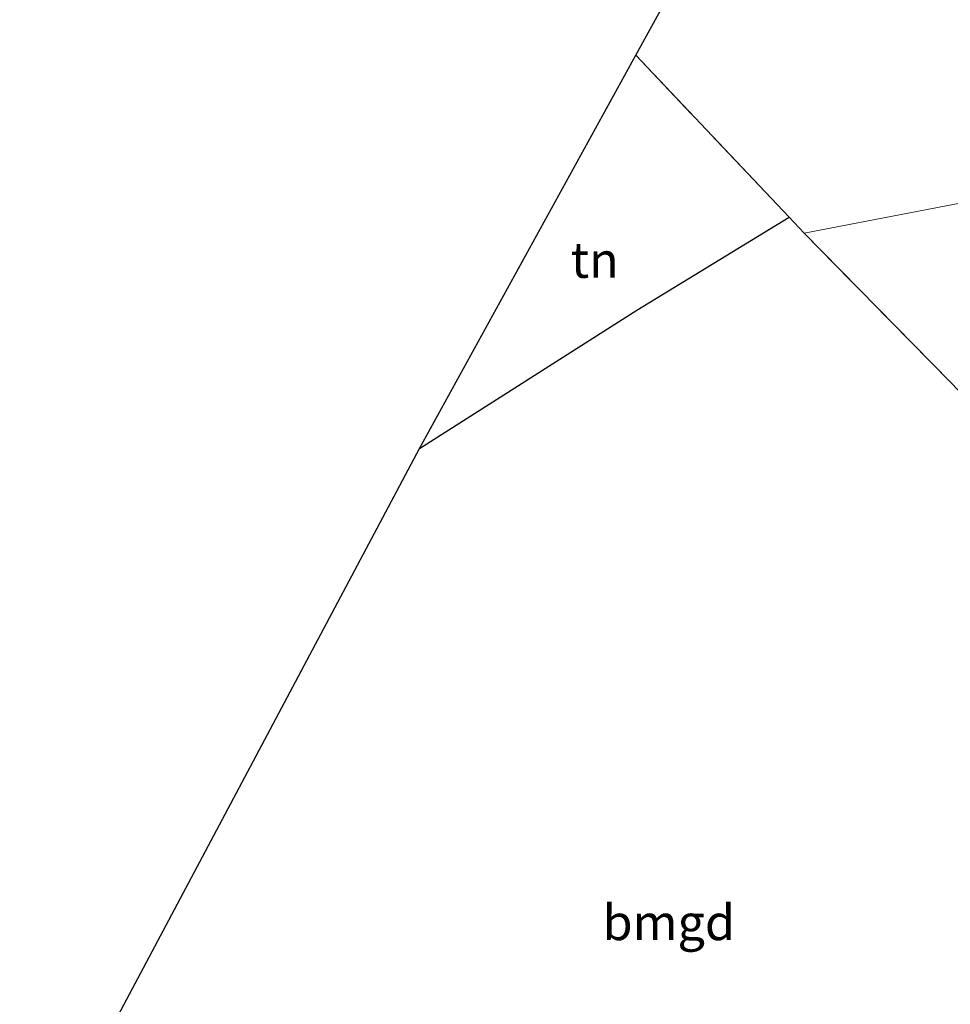
# Model space of a CAD drawing. Units: metres. Extents: x 179994 to 190000, y 320436 to 325002.
# Drawn here: x 181420 to 181485, y 324843 to 324912 of the extents above; entities that cross this region are included whole.
import ezdxf
from ezdxf.enums import TextEntityAlignment as Align

# ---------------------------------------------------------------- set-up
doc = ezdxf.new("R2010")
doc.units = ezdxf.units.M
doc.linetypes.add('IE-TERREINAFSCHEIDING', pattern=[10, 8, -2])
for name, color, linetype, lineweight in [('B-ME-IE-GRONDWERKLIJN-GROND_INGERICHT-GV-B6', 253, 'Continuous', 18), ('B-ME-IE-TERREINAFSCHEIDING-HAAGRASTER-L-B1', 10, 'Continuous', 25), ('B-ME-IE-TERREINAFSCHEIDING-RASTERHEKWERK-L-B1', 8, 'IE-TERREINAFSCHEIDING', 18), ('B-ME-KG-KADASTRAAL-OPNAMEDTMGRENS-L-B1', 10, 'Continuous', 25)]:
    doc.layers.add(name, color=color, linetype=linetype, lineweight=lineweight)
doc.styles.add('NLCS-ISO', font='NLCS-ISO.TTF')

msp = doc.modelspace()

# ---------------------------------------------------------------- linework, layer by layer
at = {"layer": 'B-ME-IE-GRONDWERKLIJN-GROND_INGERICHT-GV-B6'}
for points in [[(181474.997, 324897.486, 112.507), (181473.934, 324898.61, 112.481), (181463.166, 324910, 112.213), (181474.644, 324930.81, 112.213), (181483.961, 324936.424, 112.281), (181485.399, 324937.262, 112.292), (181503.748, 324933.05, 112.623), (181505.303, 324921.393, 112.706), (181523.997, 324904.757, 113.101), (181515.67, 324882.686, 113.101), (181515.264, 324881.658, 113.107), (181510.221, 324888.982, 113.105), (181513.065, 324899.547, 113.015), (181504.309, 324907.082, 112.872), (181492.403, 324900.828, 112.725), (181474.997, 324897.486, 112.507)], [(181473.934, 324898.61, 112.481), (181463.241, 324892.072, 112.499), (181447.942, 324882.353, 112.473), (181463.166, 324910, 112.213), (181473.934, 324898.61, 112.481)], [(181507.848, 324862.867, 113.211), (181498.705, 324873.039, 113.007), (181485.285, 324886.997, 112.894), (181474.997, 324897.486, 112.507), (181492.403, 324900.828, 112.725), (181504.309, 324907.082, 112.872), (181513.065, 324899.547, 113.015), (181510.221, 324888.982, 113.105), (181515.264, 324881.658, 113.107), (181507.848, 324862.867, 113.211)], [(181422.613, 324834.686, 112.555), (181447.942, 324882.353, 112.473), (181463.241, 324892.072, 112.499), (181473.934, 324898.61, 112.481), (181474.997, 324897.486, 112.507), (181485.285, 324886.997, 112.894), (181498.705, 324873.039, 113.007), (181507.848, 324862.867, 113.211), (181505.709, 324858.945, 113.182), (181497.649, 324844.166, 113.075), (181489.496, 324829.762, 112.973), (181480.416, 324814.229, 113.199), (181463.491, 324800.758, 113.139), (181455.837, 324807.067, 112.981), (181457.609, 324808.242, 113.007), (181454.716, 324810.485, 113.007), (181453.547, 324808.783, 113.007), (181446.76, 324814.609, 112.947), (181432.873, 324826.13, 112.619), (181422.613, 324834.686, 112.555)]]:
    msp.add_polyline3d(points, dxfattribs=at)
at = {"layer": 'B-ME-IE-TERREINAFSCHEIDING-HAAGRASTER-L-B1'}
msp.add_polyline3d([(181447.942, 324882.353, 112.473), (181463.241, 324892.072, 112.499), (181473.934, 324898.61, 112.481)], dxfattribs=at)
at = {"layer": 'B-ME-IE-TERREINAFSCHEIDING-RASTERHEKWERK-L-B1'}
msp.add_polyline3d([(181507.848, 324862.867, 113.211), (181498.705, 324873.039, 113.007), (181485.285, 324886.997, 112.894), (181474.997, 324897.486, 112.507), (181473.934, 324898.61, 112.481), (181463.166, 324910, 112.213)], dxfattribs=at)
at = {"layer": 'B-ME-KG-KADASTRAAL-OPNAMEDTMGRENS-L-B1'}
msp.add_polyline3d([(181419.84, 324828.346, 112.601), (181421.066, 324832.824, 112.495), (181421.417, 324833.247, 112.495), (181422.613, 324834.686, 112.555), (181447.942, 324882.353, 112.473), (181463.166, 324910, 112.213), (181474.644, 324930.81, 112.213), (181496.017, 324965.894, 112.092), (181516.267, 324999.171, 112.254), (181516.8146, 325000, 112.2387)], dxfattribs=at)
msp.add_polyline3d([(181419.84, 324828.346, 112.601), (181421.066, 324832.824, 112.495), (181421.417, 324833.247, 112.495), (181422.613, 324834.686, 112.555), (181447.942, 324882.353, 112.473), (181463.166, 324910, 112.213), (181474.644, 324930.81, 112.213), (181496.017, 324965.894, 112.092), (181516.267, 324999.171, 112.254), (181516.8146, 325000, 112.2387)], dxfattribs=at)

# ---------------------------------------------------------------- texts
at = {"layer": 'B-ME-IE-GRONDWERKLIJN-GROND_INGERICHT-GV-B6', "ltscale": 0.2, "style": 'NLCS-ISO'}
for s, p in [('tn', (181460.275, 324895.5919)), ('bmgd', (181465.4808, 324849.0423))]:
    msp.add_text(s, height=2.5, dxfattribs=at).set_placement(p, align=Align.MIDDLE_CENTER)

doc.saveas('drawing.dxf')
